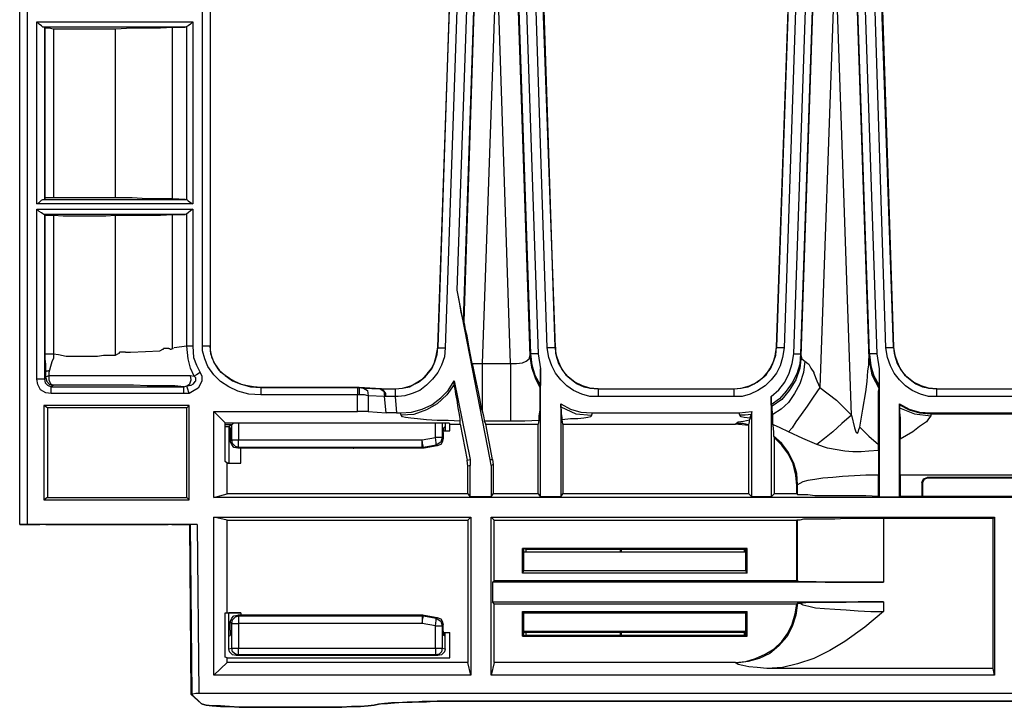
# Model space of a CAD drawing. Extents: x 1.1 to 28.9, y -19.1 to -6.6.
# Drawn here: x 1.3 to 5.3, y -19.1 to -16.3 of the extents above; entities that cross this region are included whole.
import ezdxf

# ---------------------------------------------------------------- set-up
doc = ezdxf.new("R2010")
doc.units = 0
doc.header["$MEASUREMENT"] = 0
doc.layers.get('0').update_dxf_attribs({"linetype": 'CONTINUOUS'})

msp = doc.modelspace()

# ---------------------------------------------------------------- linework, layer by layer
for p, q in [((1.2535, -18.374), (1.2535, -13.6672)), ((1.2535, -18.374), (1.2535, -13.7585)), ((1.284, -13.7585), (1.284, -18.374)), ((1.9959, -17.6499), (1.9959, -13.9106)), ((2.0263, -13.9106), (2.0263, -17.6499)), ((2.0263, -13.9106), (2.0263, -17.6499)), ((3, -16.2138), (2.9513, -17.653)), ((3.429, -17.653), (3.3772, -16.2138)), ((4.3752, -16.2138), (4.3265, -17.653)), ((4.8012, -17.653), (4.7525, -16.2138)), ((2.9513, -17.653), (3, -16.2412)), ((3.0304, -16.2443), (2.9817, -17.656)), ((3.0304, -17.4217), (3.0699, -16.2443)), ((3.0973, -16.2443), (3.0547, -17.5495)), ((3.0578, -17.5495), (3.1004, -16.2473)), ((3.1825, -16.2443), (3.1308, -17.7199)), ((3.2464, -17.7199), (3.1977, -16.2443)), ((3.2768, -16.2473), (3.3255, -17.6895)), ((3.3286, -17.6803), (3.2799, -16.2443)), ((3.3103, -16.2443), (3.359, -17.6803)), ((3.3955, -17.656), (3.3499, -16.2443)), ((3.3803, -16.2412), (3.4259, -17.653)), ((4.3265, -17.653), (4.3752, -16.2412)), ((4.4056, -16.2443), (4.357, -17.656)), ((4.3965, -17.6803), (4.4452, -16.2443)), ((4.4726, -16.2443), (4.4239, -17.6803)), ((4.4269, -17.6895), (4.4756, -16.2473)), ((4.5578, -16.2443), (4.503, -17.8173)), ((4.6308, -17.9298), (4.573, -16.2443)), ((4.6521, -16.2473), (4.7008, -17.7016)), ((4.7038, -17.6803), (4.6551, -16.2443)), ((4.6855, -16.2443), (4.7342, -17.6803)), ((4.7707, -17.656), (4.7251, -16.2443)), ((4.7555, -16.2412), (4.8012, -17.653)), ((1.3235, -16.3325), (1.9564, -16.3325)), ((1.3235, -17.0718), (1.3235, -16.3325)), ((1.932, -16.3507), (1.9259, -16.3538)), ((1.932, -17.0536), (1.932, -16.3507)), ((1.9564, -16.3325), (1.9564, -17.0718)), ((1.3539, -16.3538), (1.3509, -16.3538)), ((1.9259, -16.3538), (1.3509, -16.3538)), ((1.3539, -16.3538), (1.357, -16.3568)), ((1.3539, -16.3538), (1.3539, -17.0536)), ((1.357, -17.0475), (1.357, -16.3568)), ((1.3905, -16.3599), (1.3905, -17.0475)), ((1.643, -17.0475), (1.643, -16.3599)), ((1.8742, -17.0505), (1.8742, -16.3538)), ((1.8742, -16.3538), (1.9259, -16.3538)), ((1.3509, -17.0536), (1.3539, -17.0536)), ((1.3509, -17.0536), (1.9259, -17.0536)), ((1.357, -17.0475), (1.3539, -17.0536)), ((1.9259, -17.0536), (1.8742, -17.0505)), ((1.9259, -17.0536), (1.932, -17.0536)), ((1.9564, -17.0718), (1.3235, -17.0718)), ((1.3235, -17.0931), (1.9564, -17.0931)), ((1.3235, -17.7838), (1.3235, -17.0931)), ((1.9564, -17.0931), (1.9564, -17.6499)), ((1.3539, -17.1144), (1.3509, -17.1144)), ((1.9259, -17.1144), (1.3509, -17.1144)), ((1.3539, -17.1144), (1.357, -17.1175)), ((1.3539, -17.1144), (1.3539, -17.7838)), ((1.357, -17.6803), (1.357, -17.1175)), ((1.3905, -17.1175), (1.3905, -17.6803)), ((1.643, -17.6864), (1.643, -17.1175)), ((1.8742, -17.659), (1.8742, -17.1144)), ((1.8742, -17.1144), (1.9259, -17.1144)), ((1.932, -17.1114), (1.9259, -17.1144)), ((1.932, -17.6499), (1.932, -17.1114)), ((3.1643, -18.1093), (3.0304, -17.4217)), ((3.0578, -17.5495), (3.0547, -17.5495)), ((1.859, -17.659), (1.8377, -17.659)), ((1.932, -17.6499), (1.8803, -17.656)), ((2.0263, -17.6499), (2.0263, -17.6499)), ((2.0263, -17.6499), (2.0263, -17.6499)), ((2.9513, -17.653), (2.9513, -17.653)), ((2.9513, -17.653), (2.9513, -17.653)), ((2.9513, -17.653), (2.9513, -17.653)), ((2.9513, -17.656), (2.9513, -17.653)), ((3.4259, -17.653), (3.429, -17.653)), ((3.4259, -17.653), (3.4259, -17.653)), ((3.4259, -17.653), (3.4259, -17.653)), ((3.4259, -17.653), (3.429, -17.656)), ((4.3265, -17.653), (4.3265, -17.653)), ((4.3265, -17.653), (4.3265, -17.653)), ((4.3265, -17.653), (4.3265, -17.653)), ((4.3265, -17.656), (4.3265, -17.653)), ((4.8012, -17.653), (4.8012, -17.653)), ((4.8012, -17.653), (4.8012, -17.653)), ((4.8012, -17.653), (4.8012, -17.653)), ((4.8012, -17.653), (4.8012, -17.656)), ((1.6825, -17.6743), (1.6582, -17.6743)), ((3.3255, -17.6895), (3.3286, -17.6803)), ((3.359, -17.6803), (3.3681, -17.7412)), ((4.4239, -17.6803), (4.4269, -17.6895)), ((4.7038, -17.6834), (4.7038, -17.6803)), ((4.7342, -17.6803), (4.7434, -17.7412)), ((3.1308, -17.7199), (3.2464, -17.7199)), ((3.3681, -18.2615), (3.3681, -17.7412)), ((4.7434, -17.7412), (4.7434, -18.2615)), ((1.3539, -17.7838), (1.36, -17.7777)), ((1.36, -17.7777), (1.36, -17.7564)), ((1.36, -17.7777), (1.36, -17.7564)), ((1.36, -17.7777), (1.36, -17.7777)), ((1.9472, -17.7686), (1.9625, -17.7716)), ((3.0182, -17.7899), (3.0821, -18.1093)), ((3.0182, -17.8051), (3.0182, -17.7899)), ((1.3905, -17.8081), (1.3813, -17.8142)), ((1.3813, -17.8142), (1.9199, -17.8142)), ((1.3905, -17.8081), (1.3905, -17.8081)), ((1.9199, -17.8142), (1.932, -17.8112)), ((2.6318, -17.8173), (2.2332, -17.8173)), ((2.2332, -17.8173), (2.6257, -17.8173)), ((2.2332, -17.8173), (2.2332, -17.8173)), ((2.6257, -17.8173), (2.6318, -17.8173)), ((2.7201, -17.8233), (2.6318, -17.8173)), ((2.6318, -17.8173), (2.6318, -17.8173)), ((2.6318, -17.8173), (2.6318, -17.8173)), ((2.6318, -17.8173), (2.6501, -17.8203)), ((2.6501, -17.8203), (2.717, -17.8233)), ((2.717, -17.8233), (2.7231, -17.8233)), ((2.7201, -17.8233), (2.7779, -17.8233)), ((2.7231, -17.8233), (2.7201, -17.8233)), ((2.7201, -17.8233), (2.7201, -17.8233)), ((2.7779, -17.8233), (2.7779, -17.8233)), ((3.3681, -17.8081), (3.3651, -17.8173)), ((3.6024, -17.8233), (4.1531, -17.8233)), ((3.6024, -17.8233), (3.6024, -17.8233)), ((3.6024, -17.8233), (4.1531, -17.8233)), ((4.1531, -17.8233), (4.1531, -17.8233)), ((4.7434, -17.8112), (4.7434, -17.8081)), ((4.7434, -17.8233), (4.7434, -17.8112)), ((4.9776, -17.8233), (4.9776, -17.8233)), ((4.9776, -17.8233), (5.5283, -17.8233)), ((4.9776, -17.8233), (5.5283, -17.8233)), ((1.9199, -17.8416), (1.3813, -17.8416)), ((1.9412, -17.8416), (1.9199, -17.8416)), ((2.6257, -17.8477), (2.2332, -17.8477)), ((2.6257, -17.9146), (2.6257, -17.8477)), ((2.6318, -17.8477), (2.6257, -17.8477)), ((2.7353, -17.8538), (2.6683, -17.8507)), ((2.6683, -17.8507), (2.6683, -17.9146)), ((2.7414, -17.9207), (2.7353, -17.8538)), ((2.7383, -17.8538), (2.7353, -17.8538)), ((2.7779, -17.8538), (2.7839, -17.9207)), ((2.7779, -17.8538), (2.7779, -17.8538)), ((4.1531, -17.8538), (3.6024, -17.8538)), ((4.3052, -17.8538), (4.3052, -18.2615)), ((5.5283, -17.8538), (4.9776, -17.8538)), ((1.3509, -17.8903), (1.3509, -18.2736)), ((1.9412, -17.8903), (1.3509, -17.8903)), ((1.3661, -17.8994), (1.3509, -17.8903)), ((1.932, -17.8994), (1.3661, -17.8994)), ((1.3661, -17.8994), (1.3661, -18.2645)), ((1.932, -17.8994), (1.9412, -17.8903)), ((1.932, -18.2645), (1.932, -17.8994)), ((1.9412, -18.2736), (1.9412, -17.8903)), ((3.4503, -17.8964), (3.4503, -17.8842)), ((3.4503, -17.8842), (3.4503, -18.2615)), ((4.3083, -17.8933), (4.3052, -17.8872)), ((4.8255, -17.8842), (4.8255, -17.8872)), ((4.8255, -18.2615), (4.8255, -17.8842)), ((4.8255, -17.8872), (4.8255, -17.8994)), ((2.0416, -18.2645), (2.0416, -17.9146)), ((2.0416, -17.9146), (2.6257, -17.9146)), ((2.0872, -17.9603), (2.0416, -17.9146)), ((2.6683, -17.9146), (2.7414, -17.9207)), ((2.7839, -17.9207), (2.7992, -17.9207)), ((2.8022, -17.9298), (2.7992, -17.9207)), ((3.4594, -17.9663), (3.4564, -17.9481)), ((3.5781, -17.9207), (3.575, -17.9298)), ((3.5781, -17.9207), (4.1744, -17.9207)), ((4.1744, -17.9207), (4.2261, -17.9146)), ((4.1774, -17.9298), (4.1744, -17.9207)), ((4.22, -17.942), (4.217, -17.9481)), ((4.2261, -17.9146), (4.2231, -17.9268)), ((4.2261, -18.2615), (4.2261, -17.9146)), ((4.9533, -17.9207), (4.9533, -17.9237)), ((4.9533, -17.9207), (5.5496, -17.9207)), ((4.9533, -17.9237), (4.9533, -17.9329)), ((4.9533, -17.9237), (5.5527, -17.9237)), ((2.0872, -17.9603), (2.9969, -17.9603)), ((2.0872, -18.1185), (2.0872, -17.9603)), ((2.1146, -17.9694), (2.0872, -17.9694)), ((2.0872, -17.9755), (2.1024, -17.9755)), ((2.1146, -17.9694), (2.1024, -17.9755)), ((2.1024, -17.9755), (2.1024, -18.1246)), ((2.1024, -17.9755), (2.1085, -17.9816)), ((2.1146, -18.0302), (2.1146, -17.9694)), ((2.1146, -17.9694), (2.1146, -17.9694)), ((2.142, -17.9603), (2.142, -18.0302)), ((2.9422, -18.0211), (2.9422, -17.9603)), ((2.9695, -17.9603), (2.9695, -18.0211)), ((2.9817, -17.9755), (2.9756, -17.9816)), ((2.9817, -17.9603), (2.9817, -17.9755)), ((2.9817, -17.9755), (2.9817, -17.9937)), ((2.9969, -17.9603), (3, -17.9663)), ((3, -17.9663), (3.0426, -17.9663)), ((3, -17.9937), (3, -17.9663)), ((3.0426, -17.9663), (3.0426, -17.9542)), ((3.0426, -17.9663), (3.0699, -18.1124)), ((3.2464, -17.9542), (3.1399, -17.9542)), ((3.1399, -17.9542), (3.146, -17.9663)), ((3.1734, -18.1093), (3.146, -17.9663)), ((3.146, -17.9663), (3.359, -17.9663)), ((3.362, -17.9511), (3.359, -17.9663)), ((3.359, -18.2493), (3.359, -17.9663)), ((3.4594, -17.9663), (3.4594, -18.2493)), ((3.4594, -17.9663), (4.1592, -17.9663)), ((4.1592, -17.9663), (4.1622, -17.9633)), ((4.214, -17.9724), (4.1592, -17.9663)), ((4.214, -17.9724), (4.214, -17.9694)), ((4.214, -18.2493), (4.214, -17.9724)), ((2.1085, -17.9998), (2.1085, -18.0363)), ((2.1085, -18.0363), (2.1146, -18.0302)), ((2.142, -18.0302), (2.8874, -18.0302)), ((2.8874, -18.0302), (2.9422, -18.0211)), ((2.9695, -18.0211), (2.9726, -18.0242)), ((2.9726, -17.9998), (2.9726, -18.0242)), ((2.9756, -17.9937), (3, -17.9937)), ((4.3144, -18.015), (4.3174, -18.0211)), ((4.3174, -18.0211), (4.3174, -18.2493)), ((2.142, -18.0607), (2.1389, -18.0637)), ((2.6075, -18.0637), (2.1389, -18.0637)), ((2.8874, -18.0607), (2.142, -18.0607)), ((2.1511, -18.1246), (2.1511, -18.0637)), ((2.6075, -18.0637), (2.6105, -18.0637)), ((2.8904, -18.0637), (2.6105, -18.0637)), ((2.8904, -18.0637), (2.8874, -18.0607)), ((2.8965, -18.0637), (2.8904, -18.0637)), ((2.9452, -18.0515), (2.8935, -18.0607)), ((2.8935, -18.0607), (2.8965, -18.0637)), ((2.9482, -18.0546), (2.8965, -18.0637)), ((2.9482, -18.0546), (2.9452, -18.0515)), ((4.7403, -18.0728), (4.7403, -18.0485)), ((3.0699, -18.1124), (3.0821, -18.1093)), ((3.0821, -18.1093), (3.0821, -18.1337)), ((3.1673, -18.1337), (3.1643, -18.1093)), ((3.1643, -18.1093), (3.1734, -18.1093)), ((3.1734, -18.1093), (3.1764, -18.1306)), ((2.0963, -18.1246), (2.0872, -18.1185)), ((2.1024, -18.1246), (2.0933, -18.1246)), ((2.0963, -18.1246), (2.1511, -18.1246)), ((2.0963, -18.2493), (2.0963, -18.1246)), ((2.1024, -18.1246), (2.1024, -18.1246)), ((3.073, -18.1367), (3.0699, -18.1124)), ((3.0821, -18.1337), (3.073, -18.1367)), ((3.073, -18.2493), (3.073, -18.1367)), ((3.0821, -18.2615), (3.0821, -18.1337)), ((3.1764, -18.1306), (3.1673, -18.1337)), ((3.1673, -18.1337), (3.1673, -18.2615)), ((3.1764, -18.1306), (3.1764, -18.2493)), ((4.7403, -18.2584), (4.7403, -18.1732)), ((4.8285, -18.1732), (4.8285, -18.2584)), ((5.6744, -18.1732), (4.8285, -18.1732)), ((5.6744, -18.1824), (4.9381, -18.1824)), ((4.9381, -18.1824), (4.9381, -18.1854)), ((5.6774, -18.1854), (4.9381, -18.1854)), ((4.4117, -18.2128), (4.4087, -18.2158)), ((4.4087, -18.2493), (4.4087, -18.2158)), ((4.4117, -18.2523), (4.4117, -18.2128)), ((4.9168, -18.2037), (4.9168, -18.2584)), ((4.9198, -18.2037), (4.9168, -18.2037)), ((4.9198, -18.2037), (4.9198, -18.2584)), ((1.3661, -18.2645), (1.3509, -18.2736)), ((1.3661, -18.2645), (1.932, -18.2645)), ((1.932, -18.2645), (1.9412, -18.2736)), ((2.0416, -18.2645), (2.0963, -18.2493)), ((19.4633, -18.2645), (2.0416, -18.2645)), ((3.073, -18.2493), (2.0963, -18.2493)), ((3.073, -18.2493), (3.0821, -18.2615)), ((3.1673, -18.2615), (3.0821, -18.2615)), ((3.1673, -18.2615), (3.1764, -18.2493)), ((3.359, -18.2493), (3.1764, -18.2493)), ((3.359, -18.2493), (3.3681, -18.2615)), ((3.4503, -18.2615), (3.3681, -18.2615)), ((3.4503, -18.2615), (3.4594, -18.2493)), ((4.214, -18.2493), (3.4594, -18.2493)), ((4.214, -18.2493), (4.2261, -18.2615)), ((4.3052, -18.2615), (4.2261, -18.2615)), ((4.3052, -18.2615), (4.3174, -18.2493)), ((4.4087, -18.2493), (4.3174, -18.2493)), ((4.4087, -18.2493), (4.4117, -18.2523)), ((4.7434, -18.2615), (4.7403, -18.2584)), ((4.7434, -18.2615), (4.8255, -18.2615)), ((4.8285, -18.2584), (4.8255, -18.2615)), ((4.8285, -18.2584), (4.9168, -18.2584)), ((4.9198, -18.2584), (4.9168, -18.2584)), ((4.9198, -18.2584), (5.6774, -18.2584)), ((1.3509, -18.2736), (1.9412, -18.2736)), ((2.0416, -18.9856), (2.0416, -18.3436)), ((2.0416, -18.3436), (3.0852, -18.3436)), ((2.0963, -18.3558), (2.0416, -18.3436)), ((3.073, -18.3558), (3.0852, -18.3436)), ((3.0852, -18.3436), (3.0852, -18.9856)), ((3.1673, -18.9856), (3.1673, -18.3436)), ((3.1673, -18.3436), (5.2119, -18.3436)), ((3.1673, -18.3436), (3.1795, -18.3558)), ((4.7616, -18.3497), (4.7616, -18.6083)), ((5.2058, -18.3497), (4.7616, -18.3497)), ((5.2058, -18.3497), (5.2119, -18.3436)), ((5.2058, -18.9582), (5.2058, -18.3497)), ((5.2119, -18.3436), (5.2119, -18.9856)), ((1.2535, -18.374), (1.2535, -18.374)), ((1.2535, -18.374), (1.2535, -18.374)), ((1.2535, -18.374), (1.2627, -18.374)), ((1.2627, -18.374), (1.2627, -18.374)), ((1.2627, -18.374), (1.3357, -18.374)), ((1.9746, -18.374), (1.284, -18.374)), ((1.36, -18.374), (1.856, -18.374)), ((1.8712, -18.374), (1.9442, -18.374)), ((1.9442, -18.374), (1.9503, -19.0617)), ((1.9503, -19.0647), (1.9442, -18.374)), ((1.9533, -19.0617), (1.9472, -18.374)), ((1.9746, -18.374), (1.9807, -19.0586)), ((2.0963, -18.7331), (2.0963, -18.3558)), ((2.0963, -18.3558), (3.073, -18.3558)), ((3.073, -18.3558), (3.073, -18.9339)), ((3.1795, -18.6022), (3.1795, -18.3558)), ((3.1795, -18.3558), (4.4087, -18.3558)), ((4.4087, -18.6022), (4.4087, -18.3558)), ((4.4117, -18.3558), (4.4087, -18.3558)), ((4.4117, -18.6022), (4.4117, -18.3558)), ((3.2951, -18.5718), (3.2951, -18.4714)), ((4.2079, -18.4714), (3.2951, -18.4714)), ((3.2951, -18.4714), (3.3012, -18.4714)), ((3.3012, -18.5627), (3.3012, -18.4714)), ((3.3012, -18.4714), (3.3103, -18.4745)), ((4.2018, -18.4866), (3.3012, -18.4866)), ((4.2018, -18.4866), (3.3012, -18.4866)), ((3.3103, -18.4745), (3.6937, -18.4745)), ((3.6937, -18.4745), (3.6967, -18.4745)), ((3.6967, -18.4745), (4.1957, -18.4745)), ((4.2018, -18.4714), (4.1957, -18.4745)), ((4.2018, -18.5627), (4.2018, -18.4714)), ((4.2079, -18.4714), (4.2018, -18.4714)), ((4.2079, -18.5718), (4.2079, -18.4714)), ((3.2951, -18.5718), (3.3012, -18.5627)), ((4.2079, -18.5718), (3.2951, -18.5718)), ((4.2018, -18.5627), (3.3012, -18.5627)), ((4.2079, -18.5718), (4.2018, -18.5627)), ((3.1734, -18.6083), (3.1795, -18.6022)), ((4.7616, -18.6083), (3.1734, -18.6083)), ((3.1734, -18.6083), (3.1734, -18.6874)), ((4.4087, -18.6022), (3.1795, -18.6022)), ((4.4087, -18.6022), (4.4117, -18.6022)), ((3.1734, -18.6874), (4.7616, -18.6874)), ((3.1795, -18.6966), (3.1734, -18.6874)), ((3.1795, -18.6966), (4.4087, -18.6966)), ((3.1795, -18.9339), (3.1795, -18.6966)), ((4.4087, -18.6966), (4.4117, -18.6935)), ((4.4117, -18.6935), (4.4208, -18.6935)), ((4.7616, -18.6874), (4.7616, -18.727)), ((2.0872, -18.9126), (2.0872, -18.7331)), ((2.0872, -18.7331), (2.0963, -18.7331)), ((2.0963, -18.7331), (2.1511, -18.7331)), ((2.1024, -18.8274), (2.1024, -18.7331)), ((2.1511, -18.7331), (2.1024, -18.7331)), ((2.6075, -18.7422), (2.1389, -18.7422)), ((2.1389, -18.7422), (2.142, -18.7452)), ((2.142, -18.7452), (2.8874, -18.7452)), ((2.1511, -18.7331), (2.1511, -18.7422)), ((2.6105, -18.7422), (2.6075, -18.7422)), ((2.8904, -18.7422), (2.6105, -18.7422)), ((2.8874, -18.7452), (2.8904, -18.7422)), ((2.8904, -18.7422), (2.8965, -18.7422)), ((2.8965, -18.7422), (2.8935, -18.7452)), ((2.8935, -18.7452), (2.9452, -18.7544)), ((2.8965, -18.7422), (2.9482, -18.7513)), ((3.2951, -18.8274), (3.2951, -18.727)), ((3.2951, -18.727), (4.2079, -18.727)), ((3.2951, -18.727), (3.3012, -18.7331)), ((3.3012, -18.7331), (4.2018, -18.7331)), ((3.3012, -18.8243), (3.3012, -18.7331)), ((4.2079, -18.727), (4.2018, -18.7331)), ((4.2018, -18.8243), (4.2018, -18.7331)), ((4.2079, -18.8274), (4.2079, -18.727)), ((2.1085, -18.803), (2.1085, -18.7696)), ((2.1146, -18.7757), (2.1085, -18.7696)), ((2.1146, -18.8761), (2.1146, -18.7757)), ((2.8874, -18.7757), (2.142, -18.7757)), ((2.142, -18.7757), (2.142, -18.8761)), ((2.9422, -18.7848), (2.8874, -18.7757)), ((2.9422, -18.8761), (2.9422, -18.7848)), ((2.9452, -18.7544), (2.9482, -18.7513)), ((2.9726, -18.7818), (2.9695, -18.7848)), ((2.9695, -18.7848), (2.9695, -18.8761)), ((2.9726, -18.803), (2.9726, -18.7818)), ((2.1024, -18.8274), (2.1085, -18.8243)), ((2.1024, -18.8791), (2.1024, -18.8274)), ((2.9756, -18.8122), (3, -18.8122)), ((2.9817, -18.8274), (2.9756, -18.8243)), ((2.9817, -18.8274), (2.9817, -18.8122)), ((2.9817, -18.8791), (2.9817, -18.8274)), ((3, -18.9156), (3, -18.8122)), ((3.2951, -18.8274), (3.3012, -18.8243)), ((3.2951, -18.8274), (4.2079, -18.8274)), ((4.2018, -18.8091), (3.3012, -18.8091)), ((4.2018, -18.8122), (3.3012, -18.8122)), ((3.3012, -18.8243), (3.3103, -18.8243)), ((3.6937, -18.8243), (3.3103, -18.8243)), ((3.6967, -18.8243), (3.6937, -18.8243)), ((4.1957, -18.8243), (3.6967, -18.8243)), ((4.2018, -18.8243), (4.1957, -18.8243)), ((4.2079, -18.8274), (4.2018, -18.8243)), ((2.1024, -18.8791), (2.1146, -18.8761)), ((2.142, -18.9035), (2.1328, -18.9065)), ((2.9513, -18.9065), (2.1328, -18.9065)), ((2.142, -18.8761), (2.9422, -18.8761)), ((2.9422, -18.9035), (2.142, -18.9035)), ((2.9513, -18.9065), (2.9422, -18.9035)), ((2.9695, -18.8761), (2.9817, -18.8791)), ((2.0416, -18.9856), (2.0963, -18.9339)), ((2.0963, -18.9156), (2.0872, -18.9126)), ((2.0963, -18.9339), (2.0963, -18.9156)), ((2.0963, -18.9156), (3, -18.9156)), ((3.073, -18.9339), (2.0963, -18.9339)), ((3.0852, -18.9856), (3.073, -18.9339)), ((3.1795, -18.9339), (3.1673, -18.9856)), ((4.1592, -18.9339), (3.1795, -18.9339)), ((4.1622, -18.9369), (4.1592, -18.9339)), ((3.0852, -18.9856), (2.0416, -18.9856)), ((5.2119, -18.9856), (3.1673, -18.9856)), ((5.2058, -18.9582), (4.287, -18.9582)), ((5.2119, -18.9856), (5.2058, -18.9582)), ((1.9503, -19.0617), (1.9898, -19.1012)), ((1.9533, -19.0617), (1.9503, -19.0617)), ((1.9898, -19.1012), (1.9503, -19.0647)), ((1.9807, -19.0586), (19.5241, -19.0586)), ((1.9898, -19.1012), (1.9898, -19.1012)), ((2.9482, -19.0921), (10.1713, -19.0921)), ((10.1713, -19.0921), (2.9482, -19.0921)), ((2.4766, -19.1164), (2.2393, -19.1164)), ((2.2393, -19.1164), (2.2393, -19.1164)), ((2.2393, -19.1164), (2.4766, -19.1164)), ((2.4766, -19.1164), (2.4766, -19.1164))]:
    msp.add_line(p, q)
for points in [[(1.3509, -16.3538), (1.3479, -16.3538), (1.3418, -16.3477), (1.3326, -16.3416), (1.3235, -16.3325)], [(1.9564, -16.3325), (1.9472, -16.3416), (1.9381, -16.3477), (1.932, -16.3507)], [(1.357, -16.3568), (1.3631, -16.3568), (1.3722, -16.3568), (1.3905, -16.3599)], [(1.3905, -16.3599), (1.43, -16.3599), (1.4726, -16.3599), (1.5152, -16.3599), (1.5608, -16.3599), (1.6034, -16.3599), (1.643, -16.3599)], [(1.643, -16.3599), (1.7099, -16.3568), (1.7708, -16.3568), (1.8255, -16.3568), (1.8742, -16.3538)], [(1.3235, -17.0718), (1.3326, -17.0657), (1.3418, -17.0566), (1.3479, -17.0536), (1.3509, -17.0536)], [(1.3905, -17.0475), (1.3722, -17.0475), (1.3631, -17.0475), (1.357, -17.0475)], [(1.643, -17.0475), (1.6034, -17.0475), (1.5608, -17.0475), (1.5152, -17.0475), (1.4726, -17.0475), (1.43, -17.0475), (1.3905, -17.0475)], [(1.8742, -17.0505), (1.8255, -17.0505), (1.7708, -17.0505), (1.7099, -17.0475), (1.643, -17.0475)], [(1.932, -17.0536), (1.9381, -17.0597), (1.9472, -17.0657), (1.9564, -17.0718)], [(1.3509, -17.1144), (1.3479, -17.1114), (1.3418, -17.1083), (1.3326, -17.1023), (1.3235, -17.0931)], [(1.9564, -17.0931), (1.9472, -17.0992), (1.9381, -17.1083), (1.932, -17.1114)], [(1.357, -17.1175), (1.3631, -17.1175), (1.3722, -17.1175), (1.3905, -17.1175)], [(1.3905, -17.1175), (1.43, -17.1205), (1.4726, -17.1205), (1.5152, -17.1205), (1.5608, -17.1205), (1.6034, -17.1205), (1.643, -17.1175)], [(1.643, -17.1175), (1.7099, -17.1175), (1.7708, -17.1175), (1.8255, -17.1175), (1.8742, -17.1144)], [(3.0547, -17.5495), (3.0547, -17.5465), (3.0517, -17.5343), (3.0456, -17.513), (3.0426, -17.4856), (3.0365, -17.4552), (3.0304, -17.4217)], [(3.0912, -17.7199), (3.0821, -17.6773), (3.076, -17.6408), (3.0699, -17.6073), (3.0639, -17.583), (3.0608, -17.5647), (3.0578, -17.5526), (3.0578, -17.5495)], [(1.6825, -17.6743), (1.6856, -17.6743), (1.7038, -17.6743), (1.7647, -17.6712), (1.8225, -17.6682), (1.8347, -17.6621), (1.8377, -17.6621), (1.8377, -17.659)], [(1.859, -17.659), (1.862, -17.659), (1.8651, -17.6621), (1.8681, -17.6621), (1.8742, -17.659)], [(1.8742, -17.659), (1.8773, -17.659), (1.8773, -17.656)], [(1.9625, -17.7716), (1.9472, -17.7382), (1.9381, -17.7016), (1.932, -17.6499)], [(1.9564, -17.6499), (1.9472, -17.6499), (1.9412, -17.6499), (1.9351, -17.6499), (1.932, -17.6499)], [(1.9564, -17.6499), (1.9594, -17.6956), (1.9716, -17.726), (1.9868, -17.7564)], [(2.2332, -17.8477), (2.1846, -17.8446), (2.1389, -17.8325), (2.1024, -17.8142), (2.0689, -17.7929), (2.0416, -17.7655), (2.0172, -17.7321), (2.0051, -17.7016), (1.9959, -17.6682), (1.9959, -17.6499)], [(2.0263, -17.6499), (2.0172, -17.6499), (1.9959, -17.6499)], [(2.2332, -17.8173), (2.2028, -17.8142), (2.1785, -17.8112), (2.1541, -17.8051), (2.1268, -17.7929), (2.1055, -17.7807), (2.0872, -17.7686), (2.072, -17.7564), (2.0598, -17.7412), (2.0416, -17.7138), (2.0294, -17.6803), (2.0263, -17.6499)], [(2.0263, -17.6499), (2.0263, -17.6651), (2.0324, -17.6925), (2.0446, -17.7199), (2.0629, -17.7473), (2.0872, -17.7686), (2.1176, -17.7899), (2.1481, -17.802), (2.1906, -17.8142), (2.2332, -17.8173)], [(2.7779, -17.8233), (2.8083, -17.8203), (2.8357, -17.8142), (2.8631, -17.799), (2.8874, -17.7838), (2.9087, -17.7625), (2.9269, -17.7382), (2.9391, -17.7138), (2.9482, -17.6834), (2.9513, -17.653)], [(2.7779, -17.8233), (2.8083, -17.8203), (2.8418, -17.8112), (2.8722, -17.796), (2.8996, -17.7747), (2.9117, -17.7594), (2.9269, -17.7412), (2.9361, -17.7199), (2.9452, -17.6895), (2.9513, -17.653)], [(2.9817, -17.656), (2.9787, -17.6925), (2.9665, -17.726), (2.9513, -17.7564), (2.93, -17.7838), (2.9056, -17.8081), (2.8783, -17.8294), (2.8478, -17.8416), (2.8174, -17.8507), (2.79, -17.8538), (2.7779, -17.8538)], [(2.9513, -17.653), (2.9543, -17.656), (2.9604, -17.656), (2.9665, -17.656), (2.9756, -17.656), (2.9787, -17.656), (2.9817, -17.656)], [(3.4259, -17.653), (3.4259, -17.656), (3.4198, -17.656), (3.4107, -17.656), (3.4016, -17.656), (3.3955, -17.656)], [(3.6024, -17.8538), (3.5689, -17.8538), (3.5355, -17.8446), (3.502, -17.8294), (3.4746, -17.8112), (3.4503, -17.7868), (3.429, -17.7594), (3.4138, -17.729), (3.4016, -17.6956), (3.3955, -17.656)], [(3.4259, -17.653), (3.432, -17.6864), (3.4411, -17.7138), (3.4533, -17.7412), (3.4716, -17.7655), (3.4929, -17.7838), (3.5172, -17.802), (3.5446, -17.8142), (3.572, -17.8203), (3.6024, -17.8233)], [(3.429, -17.653), (3.429, -17.6773), (3.4351, -17.6986), (3.4411, -17.7199), (3.4594, -17.7503), (3.4807, -17.7747), (3.5081, -17.796), (3.5385, -17.8112), (3.5689, -17.8203), (3.6024, -17.8233)], [(4.1531, -17.8233), (4.1805, -17.8203), (4.2109, -17.8142), (4.2352, -17.802), (4.2626, -17.7838), (4.2839, -17.7655), (4.2991, -17.7412), (4.3144, -17.7138), (4.3235, -17.6864), (4.3265, -17.653)], [(4.1531, -17.8233), (4.1835, -17.8203), (4.217, -17.8112), (4.2474, -17.796), (4.2748, -17.7747), (4.287, -17.7594), (4.3022, -17.7412), (4.3113, -17.7199), (4.3204, -17.6895), (4.3265, -17.653)], [(4.357, -17.656), (4.3509, -17.6956), (4.3417, -17.729), (4.3265, -17.7594), (4.3052, -17.7868), (4.2809, -17.8112), (4.2505, -17.8294), (4.22, -17.8446), (4.1866, -17.8538), (4.1531, -17.8538)], [(4.357, -17.656), (4.3539, -17.656), (4.3509, -17.656), (4.3417, -17.656), (4.3357, -17.656), (4.3296, -17.656), (4.3265, -17.653)], [(4.8012, -17.653), (4.8012, -17.656), (4.7951, -17.656), (4.786, -17.656), (4.7768, -17.656), (4.7707, -17.656)], [(4.9776, -17.8538), (4.9442, -17.8538), (4.9107, -17.8446), (4.8772, -17.8294), (4.8498, -17.8112), (4.8255, -17.7868), (4.8042, -17.7594), (4.789, -17.729), (4.7768, -17.6956), (4.7707, -17.656)], [(4.8012, -17.653), (4.8073, -17.6864), (4.8164, -17.7138), (4.8285, -17.7412), (4.8468, -17.7655), (4.8681, -17.7838), (4.8924, -17.802), (4.9198, -17.8142), (4.9472, -17.8203), (4.9776, -17.8233)], [(4.8012, -17.653), (4.8042, -17.6773), (4.8103, -17.6986), (4.8164, -17.7199), (4.8346, -17.7503), (4.8559, -17.7747), (4.8833, -17.796), (4.9137, -17.8112), (4.9442, -17.8203), (4.9776, -17.8233)], [(1.36, -17.7564), (1.36, -17.7442), (1.36, -17.7351), (1.36, -17.729), (1.36, -17.7229), (1.357, -17.7016), (1.357, -17.6803)], [(1.357, -17.6803), (1.36, -17.6803), (1.3661, -17.6803), (1.3783, -17.6803), (1.3905, -17.6803)], [(1.3905, -17.6803), (1.3905, -17.6986), (1.3844, -17.7138), (1.3783, -17.7321), (1.3752, -17.7473)], [(1.3905, -17.6803), (1.4117, -17.6834), (1.4422, -17.6895), (1.4787, -17.6895), (1.5122, -17.6895), (1.5456, -17.6895), (1.57, -17.6895), (1.5943, -17.6864), (1.6126, -17.6864), (1.6308, -17.6864), (1.6369, -17.6864), (1.643, -17.6864)], [(1.643, -17.6864), (1.6521, -17.6803), (1.6582, -17.6773), (1.6582, -17.6743)], [(3.2464, -17.7199), (3.2708, -17.7199), (3.2951, -17.7169), (3.3103, -17.7108), (3.3225, -17.7016), (3.3255, -17.6895)], [(3.3255, -17.6895), (3.3316, -17.7351), (3.3468, -17.7777), (3.3651, -17.8173)], [(3.3681, -17.8081), (3.3468, -17.7686), (3.3347, -17.726), (3.3286, -17.6803)], [(3.359, -17.6803), (3.3438, -17.6803), (3.3316, -17.6803), (3.3286, -17.6803)], [(4.4239, -17.6803), (4.4208, -17.7229), (4.4087, -17.7625), (4.3904, -17.799), (4.3661, -17.8325), (4.3387, -17.8629), (4.3052, -17.8872)], [(4.3052, -17.8538), (4.3357, -17.8264), (4.36, -17.796), (4.3783, -17.7594), (4.3904, -17.7199), (4.3965, -17.6803)], [(4.4269, -17.6895), (4.4208, -17.7382), (4.4056, -17.7868), (4.3783, -17.8294), (4.3478, -17.8659), (4.3083, -17.8933)], [(4.4421, -17.7108), (4.4361, -17.7564), (4.4208, -17.802), (4.3995, -17.8416), (4.3752, -17.8781), (4.3448, -17.9055), (4.3113, -17.9268)], [(4.3965, -17.6803), (4.4117, -17.6803), (4.4208, -17.6803), (4.4239, -17.6803)], [(4.4269, -17.6895), (4.43, -17.7016), (4.4421, -17.7108)], [(4.4421, -17.7108), (4.4543, -17.7199), (4.4574, -17.7229), (4.4665, -17.7382), (4.4787, -17.7564), (4.4787, -17.7594), (4.4908, -17.7899), (4.503, -17.8173)], [(4.6643, -17.9785), (4.6764, -17.9055), (4.6886, -17.8355), (4.6947, -17.7929), (4.6977, -17.7503), (4.7008, -17.726), (4.7008, -17.7016)], [(4.7008, -17.7016), (4.7038, -17.6895), (4.7038, -17.6834)], [(4.7008, -17.7016), (4.7129, -17.7655), (4.7434, -17.8233)], [(4.7434, -17.8081), (4.7221, -17.7686), (4.7099, -17.726), (4.7038, -17.6803)], [(4.7342, -17.6803), (4.719, -17.6803), (4.7068, -17.6803), (4.7038, -17.6803)], [(4.7038, -17.6834), (4.7099, -17.729), (4.7221, -17.7716), (4.7434, -17.8112)], [(1.36, -17.7564), (1.36, -17.7534), (1.3631, -17.7503), (1.3692, -17.7503), (1.3752, -17.7473)], [(1.3752, -17.7473), (1.3722, -17.7564), (1.3722, -17.7686)], [(3.0912, -17.7199), (3.1095, -17.7199), (3.1308, -17.7199)], [(3.0912, -17.7199), (3.1034, -17.7777), (3.1156, -17.8355), (3.1217, -17.869), (3.1278, -17.9024), (3.1308, -17.9116)], [(3.1308, -17.7199), (3.1308, -17.7655), (3.1308, -17.8081), (3.1308, -17.8477), (3.1308, -17.8842), (3.1308, -17.9116)], [(3.2464, -17.7199), (3.2464, -17.7655), (3.2464, -17.8081), (3.2464, -17.8446), (3.2464, -17.8812), (3.2464, -17.9085), (3.2464, -17.9329), (3.2464, -17.9481), (3.2464, -17.9542)], [(3.3681, -17.7412), (3.3681, -17.7716), (3.3681, -17.7929), (3.3681, -17.802), (3.3681, -17.8051), (3.3681, -17.8081)], [(3.6024, -17.8233), (3.5689, -17.8203), (3.5385, -17.8112), (3.5081, -17.796), (3.4807, -17.7747), (3.4594, -17.7503)], [(4.7434, -17.7412), (4.7434, -17.7716), (4.7434, -17.7929), (4.7434, -17.802), (4.7434, -17.8051), (4.7434, -17.8081)], [(4.9776, -17.8233), (4.9442, -17.8203), (4.9137, -17.8112), (4.8833, -17.796), (4.8559, -17.7747), (4.8346, -17.7503)], [(1.3813, -17.8416), (1.36, -17.8386), (1.3387, -17.8264), (1.3266, -17.8051), (1.3235, -17.7838)], [(1.3539, -17.7838), (1.3448, -17.7838), (1.3235, -17.7838)], [(1.3539, -17.7838), (1.357, -17.799), (1.3661, -17.8081), (1.3813, -17.8142)], [(1.36, -17.7777), (1.36, -17.7747), (1.3661, -17.7716), (1.3722, -17.7686)], [(1.36, -17.7777), (1.3631, -17.7929), (1.3752, -17.8051), (1.3905, -17.8081)], [(1.36, -17.7777), (1.3631, -17.7929), (1.3752, -17.8051), (1.3905, -17.8081)], [(1.3722, -17.7686), (1.4148, -17.7686), (1.4543, -17.7686), (1.4939, -17.7686), (1.5426, -17.7686), (1.5913, -17.7686), (1.6339, -17.7686), (1.6765, -17.7686), (1.7343, -17.7686), (1.789, -17.7686), (1.8408, -17.7686), (1.8894, -17.7686), (1.9046, -17.7686), (1.9412, -17.7686), (1.9472, -17.7686)], [(1.3722, -17.7686), (1.3722, -17.7868), (1.3783, -17.802), (1.3905, -17.8081)], [(1.932, -17.8112), (1.9442, -17.802), (1.9503, -17.7868), (1.9472, -17.7686)], [(1.932, -17.8112), (1.9351, -17.8112), (1.9503, -17.8081), (1.9594, -17.802), (1.9655, -17.7929), (1.9685, -17.7899), (1.9685, -17.7868), (1.9685, -17.7807), (1.9685, -17.7777), (1.9625, -17.7716)], [(1.9868, -17.7564), (1.9929, -17.7716), (1.9929, -17.7899), (1.9868, -17.8051), (1.9777, -17.8203), (1.9625, -17.8294), (1.9412, -17.8416)], [(1.9868, -17.7564), (1.9716, -17.7655), (1.9625, -17.7716)], [(2.7992, -17.9207), (2.8448, -17.9177), (2.8874, -17.9055), (2.9269, -17.8872), (2.9635, -17.8599), (2.9939, -17.8294), (3.0182, -17.7899)], [(1.3813, -17.8416), (1.3813, -17.8294), (1.3813, -17.8173), (1.3813, -17.8142)], [(1.9199, -17.8142), (1.8833, -17.8112), (1.8286, -17.8112), (1.7708, -17.8112), (1.716, -17.8081), (1.6582, -17.8081), (1.6217, -17.8081), (1.5821, -17.8081), (1.5426, -17.8081), (1.4969, -17.8081), (1.4604, -17.8081), (1.427, -17.8081), (1.3905, -17.8081)], [(1.9199, -17.8416), (1.9199, -17.8294), (1.9199, -17.8173), (1.9199, -17.8142)], [(1.9412, -17.8416), (1.9351, -17.8203), (1.932, -17.8112)], [(2.2332, -17.8173), (2.2332, -17.8264), (2.2332, -17.8477)], [(2.6257, -17.8173), (2.6257, -17.8264), (2.6257, -17.8477)], [(2.6318, -17.8173), (2.6318, -17.8203), (2.6318, -17.8264), (2.6318, -17.8325), (2.6318, -17.8416), (2.6318, -17.8477)], [(2.6501, -17.8203), (2.6653, -17.8294), (2.6683, -17.8507)], [(2.717, -17.8233), (2.7322, -17.8325), (2.7353, -17.8538)], [(2.7201, -17.8233), (2.7474, -17.8233), (2.7779, -17.8233)], [(2.7231, -17.8233), (2.7292, -17.8264), (2.7322, -17.8325), (2.7383, -17.8416), (2.7383, -17.8507), (2.7383, -17.8538)], [(2.7779, -17.8233), (2.7779, -17.8294), (2.7779, -17.8386), (2.7779, -17.8538)], [(2.7779, -17.8233), (2.7779, -17.8294), (2.7779, -17.8386), (2.7779, -17.8538)], [(3.0182, -17.8051), (2.9878, -17.8477), (2.9482, -17.8842), (2.9056, -17.9085), (2.8539, -17.9268), (2.8022, -17.9298)], [(3.0426, -17.9542), (3.0426, -17.945), (3.0395, -17.9268), (3.0334, -17.8994), (3.0304, -17.869), (3.0243, -17.8446), (3.0213, -17.8233), (3.0182, -17.8081), (3.0182, -17.8051)], [(3.3651, -17.8173), (3.3651, -17.8203), (3.3651, -17.8264), (3.3651, -17.8538), (3.3651, -17.8812), (3.3651, -17.9085), (3.362, -17.9329), (3.362, -17.9481), (3.362, -17.9511)], [(3.6024, -17.8233), (3.6024, -17.8294), (3.6024, -17.8386), (3.6024, -17.8538)], [(4.1531, -17.8233), (4.1531, -17.8294), (4.1531, -17.8386), (4.1531, -17.8538)], [(4.503, -17.8173), (4.4756, -17.8568), (4.4513, -17.8933), (4.4269, -17.9268), (4.4056, -17.9572), (4.3904, -17.9816), (4.3752, -17.9968)], [(4.503, -17.8173), (4.5699, -17.869), (4.6308, -17.9298)], [(4.7403, -18.0485), (4.7403, -17.9511), (4.7403, -17.8933), (4.7403, -17.869), (4.7403, -17.8446), (4.7403, -17.8325), (4.7434, -17.8233)], [(4.9776, -17.8538), (4.9776, -17.8386), (4.9776, -17.8294), (4.9776, -17.8233)], [(2.6683, -17.8507), (2.6531, -17.8477), (2.6318, -17.8477)], [(2.7779, -17.8538), (2.7566, -17.8538), (2.7383, -17.8538)], [(4.3052, -17.8872), (4.3052, -17.8842), (4.3052, -17.8781), (4.3052, -17.872), (4.3052, -17.8629), (4.3052, -17.8538)], [(3.4503, -17.8842), (3.4898, -17.9055), (3.5324, -17.9177), (3.5781, -17.9207)], [(3.4503, -17.8964), (3.5111, -17.9237), (3.575, -17.9298)], [(3.4564, -17.9481), (3.4564, -17.939), (3.4533, -17.9237), (3.4533, -17.9085), (3.4503, -17.8964)], [(4.3113, -17.9268), (4.3083, -17.9085), (4.3083, -17.8994), (4.3083, -17.8933)], [(4.8255, -17.8842), (4.8651, -17.9055), (4.9077, -17.9177), (4.9533, -17.9207)], [(4.8255, -17.8872), (4.8651, -17.9085), (4.9077, -17.9207), (4.9533, -17.9237)], [(4.8255, -17.8994), (4.8255, -17.9085), (4.8255, -17.9177), (4.8285, -17.942), (4.8285, -17.9694), (4.8285, -18.0272)], [(4.8255, -17.8994), (4.8864, -17.9237), (4.9533, -17.9329)], [(2.6683, -17.9146), (2.6501, -17.9146), (2.6257, -17.9146)], [(2.7839, -17.9207), (2.7596, -17.9207), (2.7414, -17.9207)], [(3.0426, -17.9542), (2.9939, -17.9511), (2.9482, -17.9511), (2.9056, -17.9481), (2.8691, -17.945), (2.8418, -17.942), (2.8205, -17.939), (2.8083, -17.9359), (2.8022, -17.9298)], [(3.1308, -17.9116), (3.1369, -17.9329), (3.1399, -17.9481), (3.1399, -17.9542)], [(3.575, -17.9298), (3.572, -17.9359), (3.5598, -17.939), (3.5446, -17.942), (3.5202, -17.945), (3.4898, -17.945), (3.4564, -17.9481)], [(4.1622, -17.9633), (4.1714, -17.9572), (4.1927, -17.9542), (4.217, -17.9481)], [(4.2231, -17.9268), (4.1987, -17.9298), (4.1774, -17.9298)], [(4.22, -17.942), (4.1957, -17.939), (4.1835, -17.9359), (4.1774, -17.9298)], [(4.214, -17.9694), (4.217, -17.9572), (4.217, -17.9481)], [(4.2231, -17.9268), (4.22, -17.9359), (4.22, -17.942)], [(4.3113, -17.9694), (4.3113, -17.9481), (4.3113, -17.9268)], [(4.6308, -17.9298), (4.5912, -17.9633), (4.5547, -17.9968), (4.5213, -18.0242), (4.4908, -18.0485)], [(4.6308, -17.9298), (4.643, -17.9816), (4.649, -17.9968), (4.6521, -17.9998), (4.6521, -18.0029), (4.6551, -18.0029), (4.6551, -17.9998), (4.6582, -17.9998), (4.6612, -17.9876), (4.6643, -17.9785)], [(4.9533, -17.9329), (4.9442, -17.945), (4.935, -17.9572), (4.9077, -17.9755), (4.8803, -17.9968), (4.8285, -18.0272)], [(2.1085, -17.9816), (2.1085, -17.9876), (2.1085, -17.9998)], [(2.1237, -17.9603), (2.1176, -17.9663), (2.1146, -17.9694)], [(2.9726, -17.9998), (2.9756, -17.9876), (2.9756, -17.9816)], [(3.362, -17.9511), (3.3042, -17.9542), (3.2464, -17.9542)], [(4.214, -17.9694), (4.1896, -17.9633), (4.1622, -17.9633)], [(4.3113, -17.9694), (4.3113, -17.9724), (4.3144, -17.9968), (4.3144, -18.015)], [(4.3752, -17.9968), (4.3417, -17.9816), (4.3144, -17.9694), (4.3113, -17.9694)], [(4.6643, -17.9785), (4.7008, -18.015), (4.7403, -18.0485)], [(2.142, -18.0607), (2.1298, -18.0576), (2.1176, -18.0455), (2.1146, -18.0302)], [(2.1146, -18.0302), (2.1237, -18.0302), (2.142, -18.0302)], [(2.142, -18.0607), (2.142, -18.0515), (2.142, -18.0302)], [(2.8935, -18.0607), (2.8904, -18.0515), (2.8874, -18.0302)], [(2.8874, -18.0607), (2.8874, -18.0515), (2.8874, -18.0302)], [(2.9695, -18.0211), (2.9604, -18.0211), (2.9422, -18.0211)], [(2.9452, -18.0515), (2.9452, -18.0424), (2.9422, -18.0211)], [(2.9695, -18.0211), (2.9635, -18.0394), (2.9452, -18.0515)], [(2.9726, -18.0242), (2.9695, -18.0394), (2.9635, -18.0485), (2.9482, -18.0546)], [(4.4117, -18.2128), (4.4087, -18.1672), (4.3965, -18.1246), (4.3752, -18.082), (4.3478, -18.0455), (4.3144, -18.015)], [(4.4087, -18.2158), (4.4056, -18.1732), (4.3935, -18.1276), (4.3752, -18.088), (4.3478, -18.0515), (4.3174, -18.0211)], [(4.4908, -18.0485), (4.433, -18.0242), (4.3752, -17.9968)], [(4.8285, -18.1732), (4.8285, -18.1215), (4.8285, -18.0728), (4.8285, -18.0272)], [(2.1389, -18.0637), (2.1237, -18.0607), (2.1146, -18.0485), (2.1085, -18.0363)], [(2.8935, -18.0607), (2.8904, -18.0607), (2.8874, -18.0607)], [(4.7403, -18.0728), (4.7008, -18.0759), (4.6703, -18.0789), (4.6369, -18.0789), (4.6034, -18.0759), (4.5334, -18.0637), (4.4908, -18.0485)], [(4.7403, -18.0728), (4.7403, -18.1033), (4.7403, -18.1367), (4.7403, -18.1732)], [(4.7403, -18.1732), (4.6886, -18.1732), (4.643, -18.1763), (4.5943, -18.1793), (4.5547, -18.1824), (4.5152, -18.1854), (4.4817, -18.1915), (4.4543, -18.1945), (4.433, -18.2006), (4.4208, -18.2067), (4.4117, -18.2128)], [(4.9168, -18.2037), (4.9229, -18.1885), (4.9381, -18.1824)], [(4.9381, -18.1854), (4.9259, -18.1915), (4.9198, -18.2037)], [(4.4117, -18.2523), (4.4208, -18.2523), (4.433, -18.2523), (4.4543, -18.2523), (4.4817, -18.2554), (4.5152, -18.2554), (4.5547, -18.2554), (4.5943, -18.2554), (4.643, -18.2554), (4.6886, -18.2554), (4.7403, -18.2584)], [(4.7616, -18.3497), (4.7099, -18.3497), (4.6582, -18.3497), (4.6095, -18.3497), (4.5638, -18.3527), (4.5243, -18.3527), (4.4878, -18.3527), (4.4574, -18.3527), (4.4361, -18.3527), (4.4208, -18.3558), (4.4117, -18.3558)], [(1.284, -18.374), (1.2627, -18.374), (1.2535, -18.374)], [(3.3103, -18.4866), (3.3103, -18.4775), (3.3103, -18.4745)], [(3.6937, -18.4866), (3.6937, -18.4775), (3.6937, -18.4745)], [(3.6967, -18.4866), (3.6967, -18.4775), (3.6967, -18.4745)], [(4.1957, -18.4745), (4.1957, -18.4775), (4.1957, -18.4866)], [(4.4117, -18.6022), (4.4208, -18.6053), (4.4361, -18.6053), (4.4574, -18.6053), (4.4878, -18.6053), (4.5243, -18.6083), (4.5638, -18.6083), (4.6095, -18.6083), (4.6582, -18.6083), (4.7099, -18.6083), (4.7616, -18.6083)], [(4.1592, -18.9339), (4.2018, -18.9308), (4.2413, -18.9187), (4.2809, -18.9004), (4.3174, -18.8791), (4.3478, -18.8487), (4.3722, -18.8152), (4.3904, -18.7787), (4.4026, -18.7361), (4.4087, -18.6966)], [(4.4117, -18.6935), (4.4056, -18.7422), (4.3904, -18.7878), (4.3691, -18.8304), (4.3357, -18.8669), (4.2991, -18.8974), (4.2565, -18.9187), (4.2109, -18.9308), (4.1622, -18.9369)], [(4.7616, -18.6874), (4.7099, -18.6874), (4.6582, -18.6874), (4.6095, -18.6905), (4.5638, -18.6905), (4.5213, -18.6905), (4.4847, -18.6905), (4.4574, -18.6905), (4.433, -18.6935), (4.4208, -18.6935)], [(4.4208, -18.6935), (4.433, -18.6996), (4.4574, -18.7057), (4.4847, -18.7118), (4.5213, -18.7148), (4.5638, -18.7179), (4.6095, -18.7209), (4.6582, -18.7239), (4.7099, -18.727), (4.7616, -18.727)], [(2.1085, -18.7696), (2.1146, -18.7544), (2.1237, -18.7452), (2.1389, -18.7422)], [(2.1146, -18.7757), (2.1176, -18.7605), (2.1298, -18.7483), (2.142, -18.7452)], [(2.142, -18.7452), (2.142, -18.7544), (2.142, -18.7757)], [(2.8874, -18.7452), (2.8904, -18.7452), (2.8935, -18.7452)], [(2.8874, -18.7757), (2.8904, -18.7544), (2.8935, -18.7452)], [(2.8874, -18.7452), (2.8874, -18.7544), (2.8874, -18.7757)], [(4.7616, -18.727), (4.6855, -18.7909), (4.6034, -18.8487), (4.5425, -18.8852), (4.4787, -18.9187), (4.4117, -18.94), (4.3509, -18.9552), (4.287, -18.9582)], [(2.1146, -18.7757), (2.1237, -18.7757), (2.142, -18.7757)], [(2.9422, -18.7848), (2.9452, -18.7635), (2.9452, -18.7544)], [(2.9422, -18.7848), (2.9604, -18.7848), (2.9695, -18.7848)], [(2.9452, -18.7544), (2.9635, -18.7665), (2.9695, -18.7848)], [(2.9482, -18.7513), (2.9635, -18.7574), (2.9695, -18.7665), (2.9726, -18.7818)], [(2.1085, -18.803), (2.1085, -18.8183), (2.1085, -18.8243)], [(2.9756, -18.8243), (2.9756, -18.8183), (2.9726, -18.803)], [(3.3103, -18.8243), (3.3103, -18.8213), (3.3103, -18.8122)], [(3.6937, -18.8243), (3.6937, -18.8213), (3.6937, -18.8122)], [(3.6967, -18.8243), (3.6967, -18.8213), (3.6967, -18.8122)], [(4.1957, -18.8122), (4.1957, -18.8213), (4.1957, -18.8243)], [(2.1328, -18.9065), (2.1176, -18.9035), (2.1055, -18.8913), (2.1024, -18.8791)], [(2.142, -18.9035), (2.1298, -18.9004), (2.1176, -18.8913), (2.1146, -18.8761)], [(2.1146, -18.8761), (2.1237, -18.8761), (2.142, -18.8761)], [(2.142, -18.9035), (2.142, -18.9004), (2.142, -18.8882), (2.142, -18.8761)], [(2.9695, -18.8761), (2.9665, -18.8913), (2.9574, -18.9004), (2.9422, -18.9035)], [(2.9422, -18.8761), (2.9422, -18.8882), (2.9422, -18.9004), (2.9422, -18.9035)], [(2.9422, -18.8761), (2.9604, -18.8761), (2.9695, -18.8761)], [(2.9817, -18.8791), (2.9787, -18.8913), (2.9665, -18.9035), (2.9513, -18.9065)], [(4.287, -18.9582), (4.2474, -18.9552), (4.214, -18.9521), (4.1896, -18.946), (4.1714, -18.943), (4.1622, -18.9369)], [(1.9533, -19.0617), (1.9564, -19.0617), (1.9685, -19.0586), (1.9807, -19.0586)], [(2.2393, -19.1164), (2.1906, -19.1164), (2.145, -19.1164), (2.1055, -19.1134), (2.0689, -19.1103), (2.0355, -19.1103), (2.0111, -19.1073), (1.9959, -19.1043), (1.9898, -19.1012)], [(1.9898, -19.1012), (1.9959, -19.1043), (2.0111, -19.1073), (2.0355, -19.1103), (2.0689, -19.1134), (2.1055, -19.1134), (2.145, -19.1164), (2.1906, -19.1164), (2.2393, -19.1164)], [(2.7109, -19.1043), (2.6927, -19.1073), (2.6683, -19.1103), (2.6379, -19.1134), (2.6014, -19.1134), (2.5618, -19.1164), (2.5192, -19.1164), (2.4766, -19.1164)], [(2.4766, -19.1164), (2.5192, -19.1164), (2.5618, -19.1164), (2.6014, -19.1134), (2.6379, -19.1134), (2.6683, -19.1103), (2.6927, -19.1073), (2.7109, -19.1043)], [(2.7109, -19.1043), (2.7261, -19.1012), (2.7474, -19.1012), (2.7748, -19.0982), (2.8083, -19.0951), (2.8478, -19.0951), (2.8874, -19.0921), (2.9482, -19.0921)], [(2.9482, -19.0921), (2.9056, -19.0951), (2.8661, -19.0951), (2.8265, -19.0951), (2.7931, -19.0982), (2.7626, -19.0982), (2.7353, -19.1012), (2.7109, -19.1043)]]:
    msp.add_lwpolyline(points)

doc.saveas('drawing.dxf')
